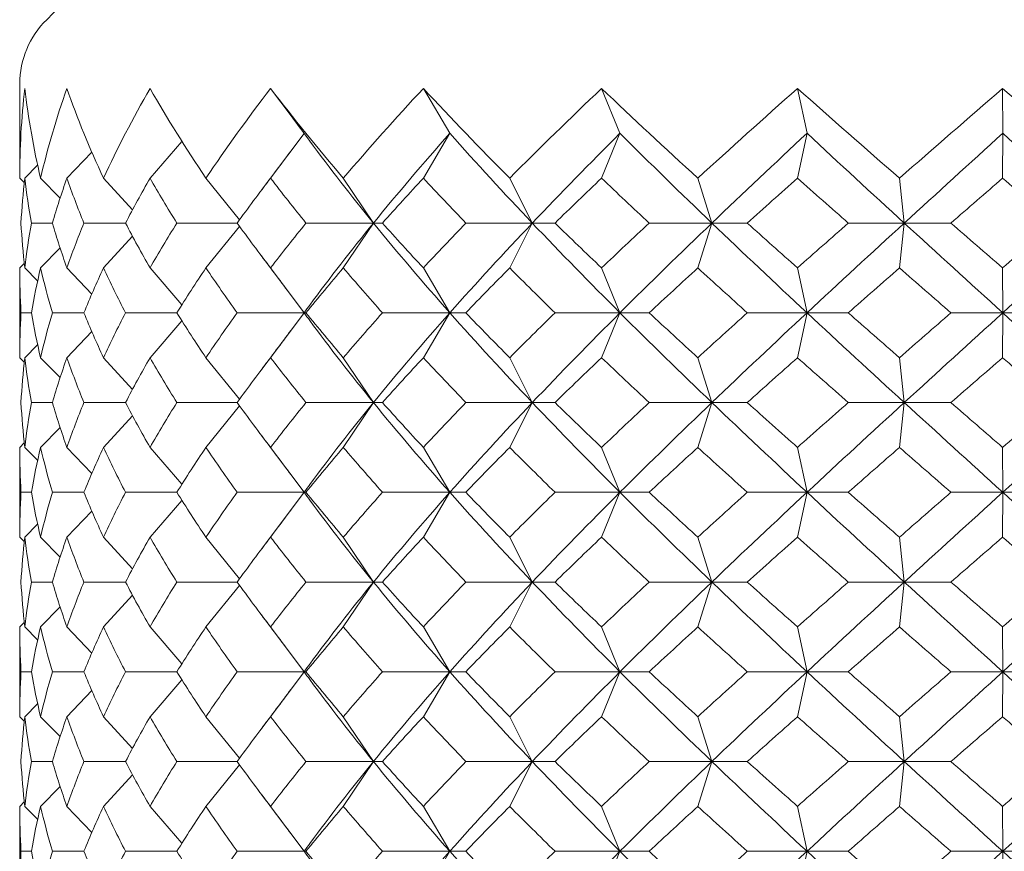
# Model space of a CAD drawing. Units: inches. Extents: x 0 to 653, y 0 to 462.
# Drawn here: x 120 to 126, y 165 to 169 of the extents above; entities that cross this region are included whole.
import ezdxf

# ---------------------------------------------------------------- set-up
doc = ezdxf.new("R2010")
doc.units = ezdxf.units.IN
doc.header["$MEASUREMENT"] = 0
doc.layers.add('Spigoli visibili(ISO)', color=7, linetype='Continuous', lineweight=50, true_color=0x262659)

msp = doc.modelspace()

# ---------------------------------------------------------------- linework, layer by layer
at = {"layer": 'Spigoli visibili(ISO)', "color": 7, "linetype": 'Continuous', "lineweight": 18}
for p, q in [((120.0751, 169.0639), (120.0751, 168.5577)), ((121.5869, 168.8849), (121.4727, 169.038)), ((122.4718, 168.788), (122.324, 169.038)), ((123.42, 168.788), (123.3174, 169.038)), ((124.4624, 168.788), (124.4094, 169.038)), ((125.5535, 168.788), (125.5525, 169.038)), ((121.4727, 168.538), (121.659, 168.7879)), ((122.324, 168.538), (122.4718, 168.788)), ((123.3174, 168.538), (123.42, 168.788)), ((124.4094, 168.538), (124.4624, 168.788)), ((125.5525, 168.538), (125.5535, 168.788)), ((120.8007, 168.538), (120.9785, 168.7428)), ((120.3373, 168.538), (120.4761, 168.6838)), ((120.1029, 168.538), (120.1743, 168.6098)), ((120.0751, 168.538), (120.1001, 168.5131)), ((120.1906, 168.538), (120.2996, 168.4267)), ((120.5414, 168.538), (120.703, 168.3615)), ((121.1122, 168.538), (121.3, 168.3066)), ((121.8781, 168.538), (122.0461, 168.288)), ((122.8055, 168.538), (122.9314, 168.288)), ((123.854, 168.538), (123.9322, 168.288)), ((124.9777, 168.538), (125.0048, 168.288)), ((120.2567, 168.288), (120.1393, 168.288)), ((120.6643, 168.288), (120.4323, 168.288)), ((121.2866, 168.288), (120.9501, 168.288)), ((121.1122, 168.038), (121.3, 168.2694)), ((122.0461, 168.288), (121.67, 168.288)), ((121.8781, 168.038), (122.0461, 168.288)), ((122.0461, 168.288), (122.0963, 168.288)), ((122.9314, 168.288), (122.5606, 168.288)), ((122.8055, 168.038), (122.9314, 168.288)), ((122.9314, 168.288), (123.058, 168.288)), ((123.9322, 168.288), (123.5829, 168.288)), ((123.854, 168.038), (123.9322, 168.288)), ((123.9322, 168.288), (124.1297, 168.288)), ((125.0048, 168.288), (124.6923, 168.288)), ((124.9777, 168.038), (125.0048, 168.288)), ((125.0048, 168.288), (125.2646, 168.288)), ((120.5414, 168.038), (120.703, 168.2146)), ((120.1906, 168.038), (120.2996, 168.1494)), ((120.0751, 168.038), (120.1001, 168.063)), ((120.1029, 168.038), (120.1743, 167.9662)), ((120.3373, 168.038), (120.4761, 167.8923)), ((120.8007, 168.038), (120.9785, 167.8332)), ((121.4727, 168.038), (121.659, 167.7882)), ((122.324, 168.038), (122.4718, 167.788)), ((123.3174, 168.038), (123.42, 167.788)), ((124.4094, 168.038), (124.4624, 167.788)), ((125.5525, 168.038), (125.5535, 167.788)), ((120.0751, 168.0184), (120.0751, 167.5577)), ((120.1393, 167.788), (120.0815, 167.788)), ((120.4323, 167.788), (120.2567, 167.788)), ((120.9501, 167.788), (120.6643, 167.788)), ((121.6589, 167.788), (121.2866, 167.788)), ((121.4727, 167.538), (121.659, 167.7879)), ((121.6589, 167.788), (121.67, 167.788)), ((122.4718, 167.788), (122.0963, 167.788)), ((122.324, 167.538), (122.4718, 167.788)), ((122.4718, 167.788), (122.5606, 167.788)), ((123.42, 167.788), (123.058, 167.788)), ((123.3174, 167.538), (123.42, 167.788)), ((123.42, 167.788), (123.5829, 167.788)), ((124.4624, 167.788), (124.1297, 167.788)), ((124.4094, 167.538), (124.4624, 167.788)), ((124.4624, 167.788), (124.6923, 167.788)), ((125.5535, 167.788), (125.2646, 167.788)), ((125.5525, 167.538), (125.5535, 167.788)), ((125.5535, 167.788), (125.8403, 167.788)), ((120.8007, 167.538), (120.9785, 167.7428)), ((120.3373, 167.538), (120.4761, 167.6838)), ((120.1029, 167.538), (120.1743, 167.6098)), ((120.0751, 167.538), (120.1001, 167.5131)), ((120.1906, 167.538), (120.2996, 167.4267)), ((120.5414, 167.538), (120.703, 167.3615)), ((121.1122, 167.538), (121.3, 167.3066)), ((121.8781, 167.538), (122.0461, 167.288)), ((122.8055, 167.538), (122.9314, 167.288)), ((123.854, 167.538), (123.9322, 167.288)), ((124.9777, 167.538), (125.0048, 167.288)), ((120.2567, 167.288), (120.1393, 167.288)), ((120.6643, 167.288), (120.4323, 167.288)), ((121.2866, 167.288), (120.9501, 167.288)), ((121.1122, 167.038), (121.3, 167.2694)), ((122.0461, 167.288), (121.67, 167.288)), ((121.8781, 167.038), (122.0461, 167.288)), ((122.0461, 167.288), (122.0963, 167.288)), ((122.9314, 167.288), (122.5606, 167.288)), ((122.8055, 167.038), (122.9314, 167.288)), ((122.9314, 167.288), (123.058, 167.288)), ((123.9322, 167.288), (123.5829, 167.288)), ((123.854, 167.038), (123.9322, 167.288)), ((123.9322, 167.288), (124.1297, 167.288)), ((125.0048, 167.288), (124.6923, 167.288)), ((124.9777, 167.038), (125.0048, 167.288)), ((125.0048, 167.288), (125.2646, 167.288)), ((120.5414, 167.038), (120.703, 167.2146)), ((120.1906, 167.038), (120.2996, 167.1494)), ((120.0751, 167.038), (120.1001, 167.063)), ((120.0751, 167.0184), (120.0751, 166.5577)), ((120.1029, 167.038), (120.1743, 166.9662)), ((120.3373, 167.038), (120.4761, 166.8923)), ((120.8007, 167.038), (120.9785, 166.8332)), ((121.4727, 167.038), (121.659, 166.7882)), ((122.324, 167.038), (122.4718, 166.788)), ((123.3174, 167.038), (123.42, 166.788)), ((124.4094, 167.038), (124.4624, 166.788)), ((125.5525, 167.038), (125.5535, 166.788)), ((120.1393, 166.788), (120.0815, 166.788)), ((120.4323, 166.788), (120.2567, 166.788)), ((120.9501, 166.788), (120.6643, 166.788)), ((121.6589, 166.788), (121.2866, 166.788)), ((121.4727, 166.538), (121.659, 166.7879)), ((121.6589, 166.788), (121.67, 166.788)), ((122.4718, 166.788), (122.0963, 166.788)), ((122.324, 166.538), (122.4718, 166.788)), ((122.4718, 166.788), (122.5606, 166.788)), ((123.42, 166.788), (123.058, 166.788)), ((123.3174, 166.538), (123.42, 166.788)), ((123.42, 166.788), (123.5829, 166.788)), ((124.4624, 166.788), (124.1297, 166.788)), ((124.4094, 166.538), (124.4624, 166.788)), ((124.4624, 166.788), (124.6923, 166.788)), ((125.5535, 166.788), (125.2646, 166.788)), ((125.5525, 166.538), (125.5535, 166.788)), ((125.5535, 166.788), (125.8403, 166.788)), ((120.8007, 166.538), (120.9785, 166.7428)), ((120.3373, 166.538), (120.4761, 166.6838)), ((120.1029, 166.538), (120.1743, 166.6098)), ((120.0751, 166.538), (120.1001, 166.5131)), ((120.1906, 166.538), (120.2996, 166.4267)), ((120.5414, 166.538), (120.703, 166.3615)), ((121.1122, 166.538), (121.3, 166.3066)), ((121.8781, 166.538), (122.0461, 166.288)), ((122.8055, 166.538), (122.9314, 166.288)), ((123.854, 166.538), (123.9322, 166.288)), ((124.9777, 166.538), (125.0048, 166.288)), ((120.2567, 166.288), (120.1393, 166.288)), ((120.6643, 166.288), (120.4323, 166.288)), ((121.2866, 166.288), (120.9501, 166.288)), ((122.0461, 166.288), (121.67, 166.288)), ((121.8781, 166.038), (122.0461, 166.288)), ((122.0461, 166.288), (122.0963, 166.288)), ((122.9314, 166.288), (122.5606, 166.288)), ((122.8055, 166.038), (122.9314, 166.288)), ((122.9314, 166.288), (123.058, 166.288)), ((123.9322, 166.288), (123.5829, 166.288)), ((123.854, 166.038), (123.9322, 166.288)), ((123.9322, 166.288), (124.1297, 166.288)), ((125.0048, 166.288), (124.6923, 166.288)), ((124.9777, 166.038), (125.0048, 166.288)), ((125.0048, 166.288), (125.2646, 166.288)), ((121.1122, 166.038), (121.3, 166.2694)), ((120.5414, 166.038), (120.703, 166.2146)), ((120.1906, 166.038), (120.2996, 166.1494)), ((120.0751, 166.038), (120.1001, 166.063)), ((120.0751, 166.0184), (120.0751, 165.5577)), ((120.1029, 166.038), (120.1743, 165.9662)), ((120.3373, 166.038), (120.4761, 165.8923)), ((120.8007, 166.038), (120.9785, 165.8332)), ((121.4727, 166.038), (121.659, 165.7882)), ((122.324, 166.038), (122.4718, 165.788)), ((123.3174, 166.038), (123.42, 165.788)), ((124.4094, 166.038), (124.4624, 165.788)), ((125.5525, 166.038), (125.5535, 165.788)), ((120.1393, 165.788), (120.0815, 165.788)), ((120.4323, 165.788), (120.2567, 165.788)), ((120.9501, 165.788), (120.6643, 165.788)), ((121.6589, 165.788), (121.2866, 165.788)), ((121.4727, 165.538), (121.659, 165.7879)), ((121.6589, 165.788), (121.67, 165.788)), ((122.4718, 165.788), (122.0963, 165.788)), ((122.324, 165.538), (122.4718, 165.788)), ((122.4718, 165.788), (122.5606, 165.788)), ((123.42, 165.788), (123.058, 165.788)), ((123.3174, 165.538), (123.42, 165.788)), ((123.42, 165.788), (123.5829, 165.788)), ((124.4624, 165.788), (124.1297, 165.788)), ((124.4094, 165.538), (124.4624, 165.788)), ((124.4624, 165.788), (124.6923, 165.788)), ((125.5535, 165.788), (125.2646, 165.788)), ((125.5525, 165.538), (125.5535, 165.788)), ((125.5535, 165.788), (125.8403, 165.788)), ((120.8007, 165.538), (120.9785, 165.7428)), ((120.3373, 165.538), (120.4761, 165.6838)), ((120.1029, 165.538), (120.1743, 165.6098)), ((120.0751, 165.538), (120.1001, 165.5131)), ((120.1906, 165.538), (120.2996, 165.4267)), ((120.5414, 165.538), (120.703, 165.3615)), ((121.1122, 165.538), (121.3, 165.3066)), ((121.8781, 165.538), (122.0461, 165.288)), ((122.8055, 165.538), (122.9314, 165.288)), ((123.854, 165.538), (123.9322, 165.288)), ((124.9777, 165.538), (125.0048, 165.288)), ((120.2567, 165.288), (120.1393, 165.288)), ((120.6643, 165.288), (120.4323, 165.288)), ((121.2866, 165.288), (120.9501, 165.288)), ((121.1122, 165.038), (121.3, 165.2694)), ((122.0461, 165.288), (121.67, 165.288)), ((121.8781, 165.038), (122.0461, 165.288)), ((122.0461, 165.288), (122.0963, 165.288)), ((122.9314, 165.288), (122.5606, 165.288)), ((122.8055, 165.038), (122.9314, 165.288)), ((122.9314, 165.288), (123.058, 165.288)), ((123.9322, 165.288), (123.5829, 165.288)), ((123.854, 165.038), (123.9322, 165.288)), ((123.9322, 165.288), (124.1297, 165.288)), ((125.0048, 165.288), (124.6923, 165.288)), ((124.9777, 165.038), (125.0048, 165.288)), ((125.0048, 165.288), (125.2646, 165.288)), ((120.5414, 165.038), (120.703, 165.2146)), ((120.1906, 165.038), (120.2996, 165.1494)), ((120.0751, 165.038), (120.1001, 165.063)), ((120.0751, 165.0184), (120.0751, 164.5577)), ((120.1029, 165.038), (120.1743, 164.9662)), ((120.3373, 165.038), (120.4761, 164.8923)), ((120.8007, 165.038), (120.9785, 164.8332)), ((121.4727, 165.038), (121.659, 164.7882)), ((122.324, 165.038), (122.4718, 164.788)), ((123.3174, 165.038), (123.42, 164.788)), ((124.4094, 165.038), (124.4624, 164.788)), ((125.5525, 165.038), (125.5535, 164.788)), ((120.1393, 164.788), (120.0815, 164.788)), ((120.4323, 164.788), (120.2567, 164.788)), ((120.9501, 164.788), (120.6643, 164.788)), ((121.6589, 164.788), (121.2866, 164.788)), ((121.6589, 164.788), (121.67, 164.788)), ((122.4718, 164.788), (122.0963, 164.788)), ((122.324, 164.538), (122.4718, 164.788)), ((122.4718, 164.788), (122.5606, 164.788)), ((123.42, 164.788), (123.058, 164.788)), ((123.3174, 164.538), (123.42, 164.788)), ((123.42, 164.788), (123.5829, 164.788)), ((124.4624, 164.788), (124.1297, 164.788)), ((124.4094, 164.538), (124.4624, 164.788)), ((124.4624, 164.788), (124.6923, 164.788)), ((125.5535, 164.788), (125.2646, 164.788)), ((125.5525, 164.538), (125.5535, 164.788)), ((125.5535, 164.788), (125.8403, 164.788))]:
    msp.add_line(p, q, dxfattribs=at)
for centre, radius, start, end in [((118.8251, 170.8493), 2, 314.427, 0), ((120.5751, 169.0639), 0.5, 134.427, 180)]:
    msp.add_arc(centre, radius, start, end, dxfattribs=at)
for points in [[(120.0751, 168.538), (120.0743, 168.7047), (120.0836, 168.8714), (120.1029, 169.038)], [(120.1029, 169.038), (120.1222, 168.8714), (120.1515, 168.7047), (120.1906, 168.538)], [(120.1906, 168.538), (120.2297, 168.7047), (120.2787, 168.8714), (120.3373, 169.038)], [(120.3373, 169.038), (120.3959, 168.8714), (120.464, 168.7047), (120.5414, 168.538)], [(120.5414, 168.538), (120.6188, 168.7047), (120.7054, 168.8714), (120.8007, 169.038)], [(120.8007, 169.038), (120.896, 168.8714), (121, 168.7047), (121.1122, 168.538)], [(121.1122, 168.538), (121.2244, 168.7047), (121.3448, 168.8714), (121.4727, 169.038)], [(121.4727, 169.038), (121.6005, 168.8714), (121.7359, 168.7047), (121.8781, 168.538)], [(121.8781, 168.538), (122.0202, 168.7047), (122.1691, 168.8714), (122.324, 169.038)], [(122.324, 169.038), (122.4788, 168.8714), (122.6396, 168.7047), (122.8055, 168.538)], [(122.8055, 168.538), (122.9714, 168.7047), (123.1423, 168.8714), (123.3174, 169.038)], [(123.3174, 169.038), (123.4924, 168.8714), (123.6716, 168.7047), (123.854, 168.538)], [(123.854, 168.538), (124.0363, 168.7047), (124.2218, 168.8714), (124.4094, 169.038)], [(124.4094, 169.038), (124.5971, 168.8714), (124.7868, 168.7047), (124.9777, 168.538)], [(124.9777, 168.538), (125.1685, 168.7047), (125.3605, 168.8714), (125.5525, 169.038)], [(125.5525, 169.038), (125.7444, 168.8714), (125.9365, 168.7047), (126.1275, 168.538)], [(121.6911, 168.7446), (121.6565, 168.7914), (121.6217, 168.8382), (121.5869, 168.8849)], [(122.0461, 168.288), (122.1818, 168.4547), (122.3239, 168.6214), (122.4718, 168.788)], [(122.9314, 168.288), (122.7731, 168.4547), (122.6196, 168.6214), (122.4718, 168.788)], [(122.9314, 168.288), (123.0897, 168.4547), (123.2529, 168.6214), (123.42, 168.788)], [(123.9322, 168.288), (123.7582, 168.4547), (123.5871, 168.6214), (123.42, 168.788)], [(123.9322, 168.288), (124.1063, 168.4547), (124.2833, 168.6214), (124.4624, 168.788)], [(125.0048, 168.288), (124.8227, 168.4547), (124.6415, 168.6214), (124.4624, 168.788)], [(125.0048, 168.288), (125.187, 168.4547), (125.3702, 168.6214), (125.5535, 168.788)], [(126.1024, 168.288), (125.92, 168.4547), (125.7367, 168.6214), (125.5535, 168.788)], [(121.4218, 168.4711), (121.4771, 168.5444), (121.5321, 168.6177), (121.5869, 168.6912)], [(122.0461, 168.288), (121.9222, 168.4402), (121.8037, 168.5924), (121.6911, 168.7446)], [(120.1029, 168.538), (120.0932, 168.4547), (120.0861, 168.3714), (120.0815, 168.288)], [(120.1393, 168.288), (120.1247, 168.3714), (120.1125, 168.4547), (120.1029, 168.538)], [(120.3373, 168.538), (120.308, 168.4547), (120.2811, 168.3714), (120.2567, 168.288)], [(120.4323, 168.288), (120.3983, 168.3714), (120.3666, 168.4547), (120.3373, 168.538)], [(120.8007, 168.538), (120.753, 168.4547), (120.7075, 168.3714), (120.6643, 168.288)], [(120.9501, 168.288), (120.8982, 168.3714), (120.8483, 168.4547), (120.8007, 168.538)], [(121.4727, 168.538), (121.4087, 168.4547), (121.3467, 168.3714), (121.2866, 168.288)], [(121.67, 168.288), (121.6024, 168.3714), (121.5366, 168.4547), (121.4727, 168.538)], [(122.324, 168.538), (122.2466, 168.4547), (122.1706, 168.3714), (122.0963, 168.288)], [(122.5606, 168.288), (122.4803, 168.3714), (122.4014, 168.4547), (122.324, 168.538)], [(123.3174, 168.538), (123.2298, 168.4547), (123.1433, 168.3714), (123.058, 168.288)], [(123.5829, 168.288), (123.4935, 168.3714), (123.4049, 168.4547), (123.3174, 168.538)], [(124.4094, 168.538), (124.3156, 168.4547), (124.2223, 168.3714), (124.1297, 168.288)], [(124.6923, 168.288), (124.5976, 168.3714), (124.5033, 168.4547), (124.4094, 168.538)], [(125.5525, 168.538), (125.4565, 168.4547), (125.3605, 168.3714), (125.2646, 168.288)], [(125.8403, 168.288), (125.7444, 168.3714), (125.6484, 168.4547), (125.5525, 168.538)], [(120.0815, 168.288), (120.0861, 168.2047), (120.0932, 168.1214), (120.1029, 168.038)], [(120.1029, 168.038), (120.1125, 168.1214), (120.1247, 168.2047), (120.1393, 168.288)], [(120.2567, 168.288), (120.2811, 168.2047), (120.308, 168.1214), (120.3373, 168.038)], [(120.3373, 168.038), (120.3666, 168.1214), (120.3983, 168.2047), (120.4323, 168.288)], [(120.6643, 168.288), (120.7075, 168.2047), (120.753, 168.1214), (120.8007, 168.038)], [(120.8007, 168.038), (120.8483, 168.1214), (120.8982, 168.2047), (120.9501, 168.288)], [(121.2866, 168.288), (121.3467, 168.2047), (121.4087, 168.1214), (121.4727, 168.038)], [(121.4727, 168.038), (121.5366, 168.1214), (121.6024, 168.2047), (121.67, 168.288)], [(121.6911, 167.8314), (121.8037, 167.9836), (121.9222, 168.1358), (122.0461, 168.288)], [(122.4718, 167.788), (122.3239, 167.9547), (122.1818, 168.1214), (122.0461, 168.288)], [(122.0963, 168.288), (122.1706, 168.2047), (122.2466, 168.1214), (122.324, 168.038)], [(122.324, 168.038), (122.4014, 168.1214), (122.4803, 168.2047), (122.5606, 168.288)], [(122.4718, 167.788), (122.6196, 167.9547), (122.7731, 168.1214), (122.9314, 168.288)], [(123.42, 167.788), (123.2529, 167.9547), (123.0897, 168.1214), (122.9314, 168.288)], [(123.058, 168.288), (123.1433, 168.2047), (123.2298, 168.1214), (123.3174, 168.038)], [(123.3174, 168.038), (123.4049, 168.1214), (123.4935, 168.2047), (123.5829, 168.288)], [(123.42, 167.788), (123.5871, 167.9547), (123.7582, 168.1214), (123.9322, 168.288)], [(124.4624, 167.788), (124.2833, 167.9547), (124.1063, 168.1214), (123.9322, 168.288)], [(124.1297, 168.288), (124.2223, 168.2047), (124.3156, 168.1214), (124.4094, 168.038)], [(124.4094, 168.038), (124.5033, 168.1214), (124.5976, 168.2047), (124.6923, 168.288)], [(124.4624, 167.788), (124.6415, 167.9547), (124.8227, 168.1214), (125.0048, 168.288)], [(125.5535, 167.788), (125.3702, 167.9547), (125.187, 168.1214), (125.0048, 168.288)], [(125.2646, 168.288), (125.3605, 168.2047), (125.4565, 168.1214), (125.5525, 168.038)], [(125.5525, 168.038), (125.6484, 168.1214), (125.7444, 168.2047), (125.8403, 168.288)], [(125.5535, 167.788), (125.7367, 167.9547), (125.92, 168.1214), (126.1024, 168.288)], [(121.5869, 167.8849), (121.5321, 167.9583), (121.4771, 168.0317), (121.4218, 168.1049)], [(120.0815, 167.788), (120.0768, 167.8714), (120.0747, 167.9547), (120.0751, 168.038)], [(120.1906, 168.038), (120.171, 167.9547), (120.1539, 167.8714), (120.1393, 167.788)], [(120.2567, 167.788), (120.2322, 167.8714), (120.2102, 167.9547), (120.1906, 168.038)], [(120.5414, 168.038), (120.5027, 167.9547), (120.4663, 167.8714), (120.4323, 167.788)], [(120.6643, 167.788), (120.6211, 167.8714), (120.5801, 167.9547), (120.5414, 168.038)], [(121.1122, 168.038), (121.0561, 167.9547), (121.0021, 167.8714), (120.9501, 167.788)], [(121.2866, 167.788), (121.2265, 167.8714), (121.1683, 167.9547), (121.1122, 168.038)], [(121.8781, 168.038), (121.807, 167.9547), (121.7376, 167.8714), (121.67, 167.788)], [(122.0963, 167.788), (122.0219, 167.8714), (121.9491, 167.9547), (121.8781, 168.038)], [(122.8055, 168.038), (122.7226, 167.9547), (122.6409, 167.8714), (122.5606, 167.788)], [(123.058, 167.788), (122.9726, 167.8714), (122.8884, 167.9547), (122.8055, 168.038)], [(123.854, 168.038), (123.7628, 167.9547), (123.6724, 167.8714), (123.5829, 167.788)], [(124.1297, 167.788), (124.0371, 167.8714), (123.9452, 167.9547), (123.854, 168.038)], [(124.9777, 168.038), (124.8822, 167.9547), (124.7871, 167.8714), (124.6923, 167.788)], [(125.2646, 167.788), (125.1688, 167.8714), (125.0731, 167.9547), (124.9777, 168.038)], [(121.6589, 167.788), (121.6697, 167.8025), (121.6804, 167.817), (121.6911, 167.8314)], [(120.0751, 167.538), (120.0747, 167.6214), (120.0768, 167.7047), (120.0815, 167.788)], [(120.1393, 167.788), (120.1539, 167.7047), (120.171, 167.6214), (120.1906, 167.538)], [(120.1906, 167.538), (120.2102, 167.6214), (120.2322, 167.7047), (120.2567, 167.788)], [(120.4323, 167.788), (120.4663, 167.7047), (120.5027, 167.6214), (120.5414, 167.538)], [(120.5414, 167.538), (120.5801, 167.6214), (120.6211, 167.7047), (120.6643, 167.788)], [(120.9501, 167.788), (121.0021, 167.7047), (121.0561, 167.6214), (121.1122, 167.538)], [(121.1122, 167.538), (121.1683, 167.6214), (121.2265, 167.7047), (121.2866, 167.788)], [(121.6911, 167.7446), (121.6804, 167.7591), (121.6697, 167.7736), (121.6589, 167.788)], [(121.67, 167.788), (121.7376, 167.7047), (121.807, 167.6214), (121.8781, 167.538)], [(121.8781, 167.538), (121.9491, 167.6214), (122.0219, 167.7047), (122.0963, 167.788)], [(122.0461, 167.288), (122.1818, 167.4547), (122.3239, 167.6214), (122.4718, 167.788)], [(122.9314, 167.288), (122.7731, 167.4547), (122.6196, 167.6214), (122.4718, 167.788)], [(122.5606, 167.788), (122.6409, 167.7047), (122.7226, 167.6214), (122.8055, 167.538)], [(122.8055, 167.538), (122.8884, 167.6214), (122.9726, 167.7047), (123.058, 167.788)], [(122.9314, 167.288), (123.0897, 167.4547), (123.2529, 167.6214), (123.42, 167.788)], [(123.9322, 167.288), (123.7582, 167.4547), (123.5871, 167.6214), (123.42, 167.788)], [(123.5829, 167.788), (123.6724, 167.7047), (123.7628, 167.6214), (123.854, 167.538)], [(123.854, 167.538), (123.9452, 167.6214), (124.0371, 167.7047), (124.1297, 167.788)], [(123.9322, 167.288), (124.1063, 167.4547), (124.2833, 167.6214), (124.4624, 167.788)], [(125.0048, 167.288), (124.8227, 167.4547), (124.6415, 167.6214), (124.4624, 167.788)], [(124.6923, 167.788), (124.7871, 167.7047), (124.8822, 167.6214), (124.9777, 167.538)], [(124.9777, 167.538), (125.0731, 167.6214), (125.1688, 167.7047), (125.2646, 167.788)], [(125.0048, 167.288), (125.187, 167.4547), (125.3702, 167.6214), (125.5535, 167.788)], [(126.1024, 167.288), (125.92, 167.4547), (125.7367, 167.6214), (125.5535, 167.788)], [(122.0461, 167.288), (121.9222, 167.4402), (121.8037, 167.5924), (121.6911, 167.7446)], [(121.4218, 167.4711), (121.4771, 167.5444), (121.5321, 167.6177), (121.5869, 167.6912)], [(120.1029, 167.538), (120.0932, 167.4547), (120.0861, 167.3714), (120.0815, 167.288)], [(120.1393, 167.288), (120.1247, 167.3714), (120.1125, 167.4547), (120.1029, 167.538)], [(120.3373, 167.538), (120.308, 167.4547), (120.2811, 167.3714), (120.2567, 167.288)], [(120.4323, 167.288), (120.3983, 167.3714), (120.3666, 167.4547), (120.3373, 167.538)], [(120.8007, 167.538), (120.753, 167.4547), (120.7075, 167.3714), (120.6643, 167.288)], [(120.9501, 167.288), (120.8982, 167.3714), (120.8483, 167.4547), (120.8007, 167.538)], [(121.4727, 167.538), (121.4087, 167.4547), (121.3467, 167.3714), (121.2866, 167.288)], [(121.67, 167.288), (121.6024, 167.3714), (121.5366, 167.4547), (121.4727, 167.538)], [(122.324, 167.538), (122.2466, 167.4547), (122.1706, 167.3714), (122.0963, 167.288)], [(122.5606, 167.288), (122.4803, 167.3714), (122.4014, 167.4547), (122.324, 167.538)], [(123.3174, 167.538), (123.2298, 167.4547), (123.1433, 167.3714), (123.058, 167.288)], [(123.5829, 167.288), (123.4935, 167.3714), (123.4049, 167.4547), (123.3174, 167.538)], [(124.4094, 167.538), (124.3156, 167.4547), (124.2223, 167.3714), (124.1297, 167.288)], [(124.6923, 167.288), (124.5976, 167.3714), (124.5033, 167.4547), (124.4094, 167.538)], [(125.5525, 167.538), (125.4565, 167.4547), (125.3605, 167.3714), (125.2646, 167.288)], [(125.8403, 167.288), (125.7444, 167.3714), (125.6484, 167.4547), (125.5525, 167.538)], [(120.0815, 167.288), (120.0861, 167.2047), (120.0932, 167.1214), (120.1029, 167.038)], [(120.1029, 167.038), (120.1125, 167.1214), (120.1247, 167.2047), (120.1393, 167.288)], [(120.2567, 167.288), (120.2811, 167.2047), (120.308, 167.1214), (120.3373, 167.038)], [(120.3373, 167.038), (120.3666, 167.1214), (120.3983, 167.2047), (120.4323, 167.288)], [(120.6643, 167.288), (120.7075, 167.2047), (120.753, 167.1214), (120.8007, 167.038)], [(120.8007, 167.038), (120.8483, 167.1214), (120.8982, 167.2047), (120.9501, 167.288)], [(121.2866, 167.288), (121.3467, 167.2047), (121.4087, 167.1214), (121.4727, 167.038)], [(121.4727, 167.038), (121.5366, 167.1214), (121.6024, 167.2047), (121.67, 167.288)], [(121.6911, 166.8314), (121.8037, 166.9836), (121.9222, 167.1358), (122.0461, 167.288)], [(122.4718, 166.788), (122.3239, 166.9547), (122.1818, 167.1214), (122.0461, 167.288)], [(122.0963, 167.288), (122.1706, 167.2047), (122.2466, 167.1214), (122.324, 167.038)], [(122.324, 167.038), (122.4014, 167.1214), (122.4803, 167.2047), (122.5606, 167.288)], [(122.4718, 166.788), (122.6196, 166.9547), (122.7731, 167.1214), (122.9314, 167.288)], [(123.42, 166.788), (123.2529, 166.9547), (123.0897, 167.1214), (122.9314, 167.288)], [(123.058, 167.288), (123.1433, 167.2047), (123.2298, 167.1214), (123.3174, 167.038)], [(123.3174, 167.038), (123.4049, 167.1214), (123.4935, 167.2047), (123.5829, 167.288)], [(123.42, 166.788), (123.5871, 166.9547), (123.7582, 167.1214), (123.9322, 167.288)], [(124.4624, 166.788), (124.2833, 166.9547), (124.1063, 167.1214), (123.9322, 167.288)], [(124.1297, 167.288), (124.2223, 167.2047), (124.3156, 167.1214), (124.4094, 167.038)], [(124.4094, 167.038), (124.5033, 167.1214), (124.5976, 167.2047), (124.6923, 167.288)], [(124.4624, 166.788), (124.6415, 166.9547), (124.8227, 167.1214), (125.0048, 167.288)], [(125.5535, 166.788), (125.3702, 166.9547), (125.187, 167.1214), (125.0048, 167.288)], [(125.2646, 167.288), (125.3605, 167.2047), (125.4565, 167.1214), (125.5525, 167.038)], [(125.5525, 167.038), (125.6484, 167.1214), (125.7444, 167.2047), (125.8403, 167.288)], [(125.5535, 166.788), (125.7367, 166.9547), (125.92, 167.1214), (126.1024, 167.288)], [(121.5869, 166.8849), (121.5321, 166.9583), (121.4771, 167.0317), (121.4218, 167.1049)], [(120.0815, 166.788), (120.0768, 166.8714), (120.0747, 166.9547), (120.0751, 167.038)], [(120.1906, 167.038), (120.171, 166.9547), (120.1539, 166.8714), (120.1393, 166.788)], [(120.2567, 166.788), (120.2322, 166.8714), (120.2102, 166.9547), (120.1906, 167.038)], [(120.5414, 167.038), (120.5027, 166.9547), (120.4663, 166.8714), (120.4323, 166.788)], [(120.6643, 166.788), (120.6211, 166.8714), (120.5801, 166.9547), (120.5414, 167.038)], [(121.1122, 167.038), (121.0561, 166.9547), (121.0021, 166.8714), (120.9501, 166.788)], [(121.2866, 166.788), (121.2265, 166.8714), (121.1683, 166.9547), (121.1122, 167.038)], [(121.8781, 167.038), (121.807, 166.9547), (121.7376, 166.8714), (121.67, 166.788)], [(122.0963, 166.788), (122.0219, 166.8714), (121.9491, 166.9547), (121.8781, 167.038)], [(122.8055, 167.038), (122.7226, 166.9547), (122.6409, 166.8714), (122.5606, 166.788)], [(123.058, 166.788), (122.9726, 166.8714), (122.8884, 166.9547), (122.8055, 167.038)], [(123.854, 167.038), (123.7628, 166.9547), (123.6724, 166.8714), (123.5829, 166.788)], [(124.1297, 166.788), (124.0371, 166.8714), (123.9452, 166.9547), (123.854, 167.038)], [(124.9777, 167.038), (124.8822, 166.9547), (124.7871, 166.8714), (124.6923, 166.788)], [(125.2646, 166.788), (125.1688, 166.8714), (125.0731, 166.9547), (124.9777, 167.038)], [(121.6589, 166.788), (121.6697, 166.8025), (121.6804, 166.817), (121.6911, 166.8314)], [(120.0751, 166.538), (120.0747, 166.6214), (120.0768, 166.7047), (120.0815, 166.788)], [(120.1393, 166.788), (120.1539, 166.7047), (120.171, 166.6214), (120.1906, 166.538)], [(120.1906, 166.538), (120.2102, 166.6214), (120.2322, 166.7047), (120.2567, 166.788)], [(120.4323, 166.788), (120.4663, 166.7047), (120.5027, 166.6214), (120.5414, 166.538)], [(120.5414, 166.538), (120.5801, 166.6214), (120.6211, 166.7047), (120.6643, 166.788)], [(120.9501, 166.788), (121.0021, 166.7047), (121.0561, 166.6214), (121.1122, 166.538)], [(121.1122, 166.538), (121.1683, 166.6214), (121.2265, 166.7047), (121.2866, 166.788)], [(121.6911, 166.7446), (121.6804, 166.7591), (121.6697, 166.7736), (121.6589, 166.788)], [(121.67, 166.788), (121.7376, 166.7047), (121.807, 166.6214), (121.8781, 166.538)], [(121.8781, 166.538), (121.9491, 166.6214), (122.0219, 166.7047), (122.0963, 166.788)], [(122.0461, 166.288), (122.1818, 166.4547), (122.3239, 166.6214), (122.4718, 166.788)], [(122.9314, 166.288), (122.7731, 166.4547), (122.6196, 166.6214), (122.4718, 166.788)], [(122.5606, 166.788), (122.6409, 166.7047), (122.7226, 166.6214), (122.8055, 166.538)], [(122.8055, 166.538), (122.8884, 166.6214), (122.9726, 166.7047), (123.058, 166.788)], [(122.9314, 166.288), (123.0897, 166.4547), (123.2529, 166.6214), (123.42, 166.788)], [(123.9322, 166.288), (123.7582, 166.4547), (123.5871, 166.6214), (123.42, 166.788)], [(123.5829, 166.788), (123.6724, 166.7047), (123.7628, 166.6214), (123.854, 166.538)], [(123.854, 166.538), (123.9452, 166.6214), (124.0371, 166.7047), (124.1297, 166.788)], [(123.9322, 166.288), (124.1063, 166.4547), (124.2833, 166.6214), (124.4624, 166.788)], [(125.0048, 166.288), (124.8227, 166.4547), (124.6415, 166.6214), (124.4624, 166.788)], [(124.6923, 166.788), (124.7871, 166.7047), (124.8822, 166.6214), (124.9777, 166.538)], [(124.9777, 166.538), (125.0731, 166.6214), (125.1688, 166.7047), (125.2646, 166.788)], [(125.0048, 166.288), (125.187, 166.4547), (125.3702, 166.6214), (125.5535, 166.788)], [(126.1024, 166.288), (125.92, 166.4547), (125.7367, 166.6214), (125.5535, 166.788)], [(122.0461, 166.288), (121.9222, 166.4402), (121.8037, 166.5924), (121.6911, 166.7446)], [(121.4218, 166.4711), (121.4771, 166.5444), (121.5321, 166.6177), (121.5869, 166.6912)], [(120.1029, 166.538), (120.0932, 166.4547), (120.0861, 166.3714), (120.0815, 166.288)], [(120.1393, 166.288), (120.1247, 166.3714), (120.1125, 166.4547), (120.1029, 166.538)], [(120.3373, 166.538), (120.308, 166.4547), (120.2811, 166.3714), (120.2567, 166.288)], [(120.4323, 166.288), (120.3983, 166.3714), (120.3666, 166.4547), (120.3373, 166.538)], [(120.8007, 166.538), (120.753, 166.4547), (120.7075, 166.3714), (120.6643, 166.288)], [(120.9501, 166.288), (120.8982, 166.3714), (120.8483, 166.4547), (120.8007, 166.538)], [(121.4727, 166.538), (121.4087, 166.4547), (121.3467, 166.3714), (121.2866, 166.288)], [(121.67, 166.288), (121.6024, 166.3714), (121.5366, 166.4547), (121.4727, 166.538)], [(122.324, 166.538), (122.2466, 166.4547), (122.1706, 166.3714), (122.0963, 166.288)], [(122.5606, 166.288), (122.4803, 166.3714), (122.4014, 166.4547), (122.324, 166.538)], [(123.3174, 166.538), (123.2298, 166.4547), (123.1433, 166.3714), (123.058, 166.288)], [(123.5829, 166.288), (123.4935, 166.3714), (123.4049, 166.4547), (123.3174, 166.538)], [(124.4094, 166.538), (124.3156, 166.4547), (124.2223, 166.3714), (124.1297, 166.288)], [(124.6923, 166.288), (124.5976, 166.3714), (124.5033, 166.4547), (124.4094, 166.538)], [(125.5525, 166.538), (125.4565, 166.4547), (125.3605, 166.3714), (125.2646, 166.288)], [(125.8403, 166.288), (125.7444, 166.3714), (125.6484, 166.4547), (125.5525, 166.538)], [(120.0815, 166.288), (120.0861, 166.2047), (120.0932, 166.1214), (120.1029, 166.038)], [(120.1029, 166.038), (120.1125, 166.1214), (120.1247, 166.2047), (120.1393, 166.288)], [(120.2567, 166.288), (120.2811, 166.2047), (120.308, 166.1214), (120.3373, 166.038)], [(120.3373, 166.038), (120.3666, 166.1214), (120.3983, 166.2047), (120.4323, 166.288)], [(120.6643, 166.288), (120.7075, 166.2047), (120.753, 166.1214), (120.8007, 166.038)], [(120.8007, 166.038), (120.8483, 166.1214), (120.8982, 166.2047), (120.9501, 166.288)], [(121.2866, 166.288), (121.3467, 166.2047), (121.4087, 166.1214), (121.4727, 166.038)], [(121.4727, 166.038), (121.5366, 166.1214), (121.6024, 166.2047), (121.67, 166.288)], [(121.6911, 165.8314), (121.8037, 165.9836), (121.9222, 166.1358), (122.0461, 166.288)], [(122.4718, 165.788), (122.3239, 165.9547), (122.1818, 166.1214), (122.0461, 166.288)], [(122.0963, 166.288), (122.1706, 166.2047), (122.2466, 166.1214), (122.324, 166.038)], [(122.324, 166.038), (122.4014, 166.1214), (122.4803, 166.2047), (122.5606, 166.288)], [(122.4718, 165.788), (122.6196, 165.9547), (122.7731, 166.1214), (122.9314, 166.288)], [(123.42, 165.788), (123.2529, 165.9547), (123.0897, 166.1214), (122.9314, 166.288)], [(123.058, 166.288), (123.1433, 166.2047), (123.2298, 166.1214), (123.3174, 166.038)], [(123.3174, 166.038), (123.4049, 166.1214), (123.4935, 166.2047), (123.5829, 166.288)], [(123.42, 165.788), (123.5871, 165.9547), (123.7582, 166.1214), (123.9322, 166.288)], [(124.4624, 165.788), (124.2833, 165.9547), (124.1063, 166.1214), (123.9322, 166.288)], [(124.1297, 166.288), (124.2223, 166.2047), (124.3156, 166.1214), (124.4094, 166.038)], [(124.4094, 166.038), (124.5033, 166.1214), (124.5976, 166.2047), (124.6923, 166.288)], [(124.4624, 165.788), (124.6415, 165.9547), (124.8227, 166.1214), (125.0048, 166.288)], [(125.5535, 165.788), (125.3702, 165.9547), (125.187, 166.1214), (125.0048, 166.288)], [(125.2646, 166.288), (125.3605, 166.2047), (125.4565, 166.1214), (125.5525, 166.038)], [(125.5525, 166.038), (125.6484, 166.1214), (125.7444, 166.2047), (125.8403, 166.288)], [(125.5535, 165.788), (125.7367, 165.9547), (125.92, 166.1214), (126.1024, 166.288)], [(121.5869, 165.8849), (121.5321, 165.9583), (121.4771, 166.0317), (121.4218, 166.1049)], [(120.0815, 165.788), (120.0768, 165.8714), (120.0747, 165.9547), (120.0751, 166.038)], [(120.1906, 166.038), (120.171, 165.9547), (120.1539, 165.8714), (120.1393, 165.788)], [(120.2567, 165.788), (120.2322, 165.8714), (120.2102, 165.9547), (120.1906, 166.038)], [(120.5414, 166.038), (120.5027, 165.9547), (120.4663, 165.8714), (120.4323, 165.788)], [(120.6643, 165.788), (120.6211, 165.8714), (120.5801, 165.9547), (120.5414, 166.038)], [(121.1122, 166.038), (121.0561, 165.9547), (121.0021, 165.8714), (120.9501, 165.788)], [(121.2866, 165.788), (121.2265, 165.8714), (121.1683, 165.9547), (121.1122, 166.038)], [(121.8781, 166.038), (121.807, 165.9547), (121.7376, 165.8714), (121.67, 165.788)], [(122.0963, 165.788), (122.0219, 165.8714), (121.9491, 165.9547), (121.8781, 166.038)], [(122.8055, 166.038), (122.7226, 165.9547), (122.6409, 165.8714), (122.5606, 165.788)], [(123.058, 165.788), (122.9726, 165.8714), (122.8884, 165.9547), (122.8055, 166.038)], [(123.854, 166.038), (123.7628, 165.9547), (123.6724, 165.8714), (123.5829, 165.788)], [(124.1297, 165.788), (124.0371, 165.8714), (123.9452, 165.9547), (123.854, 166.038)], [(124.9777, 166.038), (124.8822, 165.9547), (124.7871, 165.8714), (124.6923, 165.788)], [(125.2646, 165.788), (125.1688, 165.8714), (125.0731, 165.9547), (124.9777, 166.038)], [(120.0751, 165.538), (120.0747, 165.6214), (120.0768, 165.7047), (120.0815, 165.788)], [(120.1393, 165.788), (120.1539, 165.7047), (120.171, 165.6214), (120.1906, 165.538)], [(120.1906, 165.538), (120.2102, 165.6214), (120.2322, 165.7047), (120.2567, 165.788)], [(120.4323, 165.788), (120.4663, 165.7047), (120.5027, 165.6214), (120.5414, 165.538)], [(120.5414, 165.538), (120.5801, 165.6214), (120.6211, 165.7047), (120.6643, 165.788)], [(120.9501, 165.788), (121.0021, 165.7047), (121.0561, 165.6214), (121.1122, 165.538)], [(121.1122, 165.538), (121.1683, 165.6214), (121.2265, 165.7047), (121.2866, 165.788)], [(121.6589, 165.788), (121.6697, 165.8025), (121.6804, 165.817), (121.6911, 165.8314)], [(121.6911, 165.7446), (121.6804, 165.7591), (121.6697, 165.7736), (121.6589, 165.788)], [(121.67, 165.788), (121.7376, 165.7047), (121.807, 165.6214), (121.8781, 165.538)], [(121.8781, 165.538), (121.9491, 165.6214), (122.0219, 165.7047), (122.0963, 165.788)], [(122.0461, 165.288), (122.1818, 165.4547), (122.3239, 165.6214), (122.4718, 165.788)], [(122.9314, 165.288), (122.7731, 165.4547), (122.6196, 165.6214), (122.4718, 165.788)], [(122.5606, 165.788), (122.6409, 165.7047), (122.7226, 165.6214), (122.8055, 165.538)], [(122.8055, 165.538), (122.8884, 165.6214), (122.9726, 165.7047), (123.058, 165.788)], [(122.9314, 165.288), (123.0897, 165.4547), (123.2529, 165.6214), (123.42, 165.788)], [(123.9322, 165.288), (123.7582, 165.4547), (123.5871, 165.6214), (123.42, 165.788)], [(123.5829, 165.788), (123.6724, 165.7047), (123.7628, 165.6214), (123.854, 165.538)], [(123.854, 165.538), (123.9452, 165.6214), (124.0371, 165.7047), (124.1297, 165.788)], [(123.9322, 165.288), (124.1063, 165.4547), (124.2833, 165.6214), (124.4624, 165.788)], [(125.0048, 165.288), (124.8227, 165.4547), (124.6415, 165.6214), (124.4624, 165.788)], [(124.6923, 165.788), (124.7871, 165.7047), (124.8822, 165.6214), (124.9777, 165.538)], [(124.9777, 165.538), (125.0731, 165.6214), (125.1688, 165.7047), (125.2646, 165.788)], [(125.0048, 165.288), (125.187, 165.4547), (125.3702, 165.6214), (125.5535, 165.788)], [(126.1024, 165.288), (125.92, 165.4547), (125.7367, 165.6214), (125.5535, 165.788)], [(122.0461, 165.288), (121.9222, 165.4402), (121.8037, 165.5924), (121.6911, 165.7446)], [(121.4218, 165.4711), (121.4771, 165.5444), (121.5321, 165.6177), (121.5869, 165.6912)], [(120.1029, 165.538), (120.0932, 165.4547), (120.0861, 165.3714), (120.0815, 165.288)], [(120.1393, 165.288), (120.1247, 165.3714), (120.1125, 165.4547), (120.1029, 165.538)], [(120.3373, 165.538), (120.308, 165.4547), (120.2811, 165.3714), (120.2567, 165.288)], [(120.4323, 165.288), (120.3983, 165.3714), (120.3666, 165.4547), (120.3373, 165.538)], [(120.8007, 165.538), (120.753, 165.4547), (120.7075, 165.3714), (120.6643, 165.288)], [(120.9501, 165.288), (120.8982, 165.3714), (120.8483, 165.4547), (120.8007, 165.538)], [(121.4727, 165.538), (121.4087, 165.4547), (121.3467, 165.3714), (121.2866, 165.288)], [(121.67, 165.288), (121.6024, 165.3714), (121.5366, 165.4547), (121.4727, 165.538)], [(122.324, 165.538), (122.2466, 165.4547), (122.1706, 165.3714), (122.0963, 165.288)], [(122.5606, 165.288), (122.4803, 165.3714), (122.4014, 165.4547), (122.324, 165.538)], [(123.3174, 165.538), (123.2298, 165.4547), (123.1433, 165.3714), (123.058, 165.288)], [(123.5829, 165.288), (123.4935, 165.3714), (123.4049, 165.4547), (123.3174, 165.538)], [(124.4094, 165.538), (124.3156, 165.4547), (124.2223, 165.3714), (124.1297, 165.288)], [(124.6923, 165.288), (124.5976, 165.3714), (124.5033, 165.4547), (124.4094, 165.538)], [(125.5525, 165.538), (125.4565, 165.4547), (125.3605, 165.3714), (125.2646, 165.288)], [(125.8403, 165.288), (125.7444, 165.3714), (125.6484, 165.4547), (125.5525, 165.538)], [(120.0815, 165.288), (120.0861, 165.2047), (120.0932, 165.1214), (120.1029, 165.038)], [(120.1029, 165.038), (120.1125, 165.1214), (120.1247, 165.2047), (120.1393, 165.288)], [(120.2567, 165.288), (120.2811, 165.2047), (120.308, 165.1214), (120.3373, 165.038)], [(120.3373, 165.038), (120.3666, 165.1214), (120.3983, 165.2047), (120.4323, 165.288)], [(120.6643, 165.288), (120.7075, 165.2047), (120.753, 165.1214), (120.8007, 165.038)], [(120.8007, 165.038), (120.8483, 165.1214), (120.8982, 165.2047), (120.9501, 165.288)], [(121.2866, 165.288), (121.3467, 165.2047), (121.4087, 165.1214), (121.4727, 165.038)], [(121.4727, 165.038), (121.5366, 165.1214), (121.6024, 165.2047), (121.67, 165.288)], [(121.6911, 164.8314), (121.8037, 164.9836), (121.9222, 165.1358), (122.0461, 165.288)], [(122.4718, 164.788), (122.3239, 164.9547), (122.1818, 165.1214), (122.0461, 165.288)], [(122.0963, 165.288), (122.1706, 165.2047), (122.2466, 165.1214), (122.324, 165.038)], [(122.324, 165.038), (122.4014, 165.1214), (122.4803, 165.2047), (122.5606, 165.288)], [(122.4718, 164.788), (122.6196, 164.9547), (122.7731, 165.1214), (122.9314, 165.288)], [(123.42, 164.788), (123.2529, 164.9547), (123.0897, 165.1214), (122.9314, 165.288)], [(123.058, 165.288), (123.1433, 165.2047), (123.2298, 165.1214), (123.3174, 165.038)], [(123.3174, 165.038), (123.4049, 165.1214), (123.4935, 165.2047), (123.5829, 165.288)], [(123.42, 164.788), (123.5871, 164.9547), (123.7582, 165.1214), (123.9322, 165.288)], [(124.4624, 164.788), (124.2833, 164.9547), (124.1063, 165.1214), (123.9322, 165.288)], [(124.1297, 165.288), (124.2223, 165.2047), (124.3156, 165.1214), (124.4094, 165.038)], [(124.4094, 165.038), (124.5033, 165.1214), (124.5976, 165.2047), (124.6923, 165.288)], [(124.4624, 164.788), (124.6415, 164.9547), (124.8227, 165.1214), (125.0048, 165.288)], [(125.5535, 164.788), (125.3702, 164.9547), (125.187, 165.1214), (125.0048, 165.288)], [(125.2646, 165.288), (125.3605, 165.2047), (125.4565, 165.1214), (125.5525, 165.038)], [(125.5525, 165.038), (125.6484, 165.1214), (125.7444, 165.2047), (125.8403, 165.288)], [(125.5535, 164.788), (125.7367, 164.9547), (125.92, 165.1214), (126.1024, 165.288)], [(121.5869, 164.8849), (121.5321, 164.9583), (121.4771, 165.0317), (121.4218, 165.1049)], [(120.0815, 164.788), (120.0768, 164.8714), (120.0747, 164.9547), (120.0751, 165.038)], [(120.1906, 165.038), (120.171, 164.9547), (120.1539, 164.8714), (120.1393, 164.788)], [(120.2567, 164.788), (120.2322, 164.8714), (120.2102, 164.9547), (120.1906, 165.038)], [(120.5414, 165.038), (120.5027, 164.9547), (120.4663, 164.8714), (120.4323, 164.788)], [(120.6643, 164.788), (120.6211, 164.8714), (120.5801, 164.9547), (120.5414, 165.038)], [(121.1122, 165.038), (121.0561, 164.9547), (121.0021, 164.8714), (120.9501, 164.788)], [(121.2866, 164.788), (121.2265, 164.8714), (121.1683, 164.9547), (121.1122, 165.038)], [(121.8781, 165.038), (121.807, 164.9547), (121.7376, 164.8714), (121.67, 164.788)], [(122.0963, 164.788), (122.0219, 164.8714), (121.9491, 164.9547), (121.8781, 165.038)], [(122.8055, 165.038), (122.7226, 164.9547), (122.6409, 164.8714), (122.5606, 164.788)], [(123.058, 164.788), (122.9726, 164.8714), (122.8884, 164.9547), (122.8055, 165.038)], [(123.854, 165.038), (123.7628, 164.9547), (123.6724, 164.8714), (123.5829, 164.788)], [(124.1297, 164.788), (124.0371, 164.8714), (123.9452, 164.9547), (123.854, 165.038)], [(124.9777, 165.038), (124.8822, 164.9547), (124.7871, 164.8714), (124.6923, 164.788)], [(125.2646, 164.788), (125.1688, 164.8714), (125.0731, 164.9547), (124.9777, 165.038)], [(121.6589, 164.788), (121.6697, 164.8025), (121.6804, 164.817), (121.6911, 164.8314)], [(120.0751, 164.538), (120.0747, 164.6214), (120.0768, 164.7047), (120.0815, 164.788)], [(120.1393, 164.788), (120.1539, 164.7047), (120.171, 164.6214), (120.1906, 164.538)], [(120.1906, 164.538), (120.2102, 164.6214), (120.2322, 164.7047), (120.2567, 164.788)], [(120.4323, 164.788), (120.4663, 164.7047), (120.5027, 164.6214), (120.5414, 164.538)], [(120.5414, 164.538), (120.5801, 164.6214), (120.6211, 164.7047), (120.6643, 164.788)], [(120.9501, 164.788), (121.0021, 164.7047), (121.0561, 164.6214), (121.1122, 164.538)], [(121.1122, 164.538), (121.1683, 164.6214), (121.2265, 164.7047), (121.2866, 164.788)], [(121.6911, 164.7446), (121.6804, 164.7591), (121.6697, 164.7736), (121.6589, 164.788)], [(121.67, 164.788), (121.7376, 164.7047), (121.807, 164.6214), (121.8781, 164.538)], [(121.8781, 164.538), (121.9491, 164.6214), (122.0219, 164.7047), (122.0963, 164.788)], [(122.0461, 164.288), (122.1818, 164.4547), (122.3239, 164.6214), (122.4718, 164.788)], [(122.9314, 164.288), (122.7731, 164.4547), (122.6196, 164.6214), (122.4718, 164.788)], [(122.5606, 164.788), (122.6409, 164.7047), (122.7226, 164.6214), (122.8055, 164.538)], [(122.8055, 164.538), (122.8884, 164.6214), (122.9726, 164.7047), (123.058, 164.788)], [(122.9314, 164.288), (123.0897, 164.4547), (123.2529, 164.6214), (123.42, 164.788)], [(123.9322, 164.288), (123.7582, 164.4547), (123.5871, 164.6214), (123.42, 164.788)], [(123.5829, 164.788), (123.6724, 164.7047), (123.7628, 164.6214), (123.854, 164.538)], [(123.854, 164.538), (123.9452, 164.6214), (124.0371, 164.7047), (124.1297, 164.788)], [(123.9322, 164.288), (124.1063, 164.4547), (124.2833, 164.6214), (124.4624, 164.788)], [(125.0048, 164.288), (124.8227, 164.4547), (124.6415, 164.6214), (124.4624, 164.788)], [(124.6923, 164.788), (124.7871, 164.7047), (124.8822, 164.6214), (124.9777, 164.538)], [(124.9777, 164.538), (125.0731, 164.6214), (125.1688, 164.7047), (125.2646, 164.788)], [(125.0048, 164.288), (125.187, 164.4547), (125.3702, 164.6214), (125.5535, 164.788)], [(126.1024, 164.288), (125.92, 164.4547), (125.7367, 164.6214), (125.5535, 164.788)]]:
    msp.add_open_spline(points, degree=3, dxfattribs=at)

doc.saveas('drawing.dxf')
